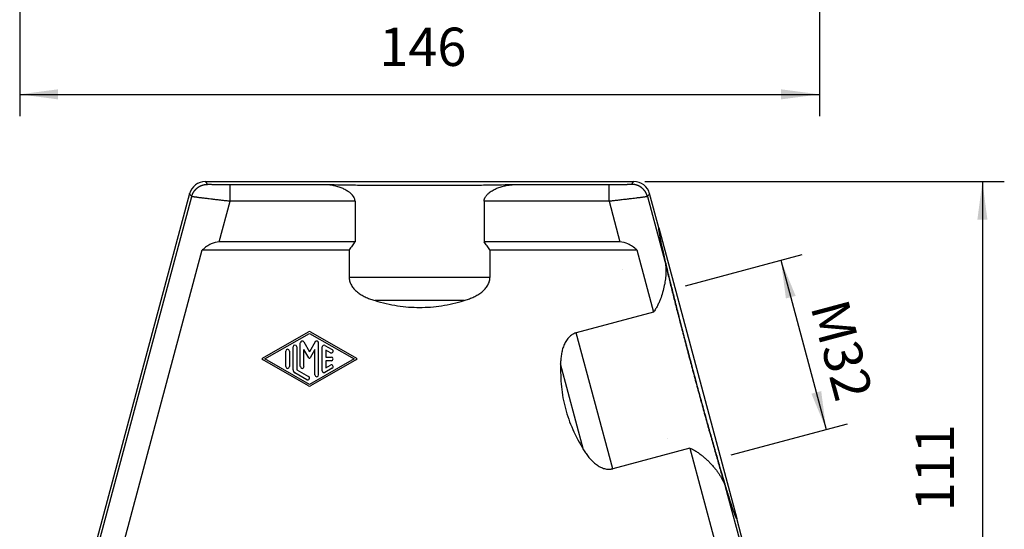
# Model space of a CAD drawing. Units: millimetres. Extents: x -1083 to -786, y 899 to 1109.
# Drawn here: x -978 to -888, y 991 to 1038 of the extents above; entities that cross this region are included whole.
import ezdxf

# ---------------------------------------------------------------- set-up
doc = ezdxf.new("R2010")
doc.units = ezdxf.units.MM
doc.layers.add('1', color=7, linetype='Continuous')
doc.styles.add('CONVERTER_11', font='simplex.shx', dxfattribs={"width": 0.95})
doc.dimstyles.new('ME10_DIM_10', dxfattribs={"dimtxt": 7, "dimasz": 7, "dimexe": 4, "dimexo": 2, "dimgap": 3, "dimtad": 1, "dimdsep": 46, "dimtxsty": 'CONVERTER_11', "dimsah": 1, "dimcen": 0.09, "dimclrd": 7, "dimclre": 7, "dimclrt": 7, "dimadec": 0, "dimazin": 0, "dimtfac": 1, "dimtdec": 4, "dimtix": 1, "dimtmove": 0, "dimatfit": 3, "dimfxl": 1, "dimtolj": 1, "dimtzin": 0, "dimarcsym": 0})
doc.dimstyles.new('ME10_DIM_11', dxfattribs={"dimtxt": 7, "dimasz": 7, "dimexe": 4, "dimexo": 2, "dimgap": 3, "dimtad": 1, "dimdsep": 46, "dimtxsty": 'CONVERTER_11', "dimsah": 1, "dimcen": 0.09, "dimclrd": 7, "dimclre": 7, "dimclrt": 7, "dimadec": 0, "dimazin": 0, "dimtfac": 1, "dimtdec": 4, "dimtix": 1, "dimtmove": 0, "dimatfit": 3, "dimfxl": 1, "dimtolj": 1, "dimtzin": 0, "dimarcsym": 0})
doc.dimstyles.new('ME10_DIM_16', dxfattribs={"dimtxt": 7, "dimasz": 7, "dimexe": 4, "dimexo": 2, "dimgap": 3, "dimtad": 1, "dimdsep": 46, "dimtxsty": 'CONVERTER_11', "dimsah": 1, "dimcen": 0.09, "dimclrd": 7, "dimclre": 7, "dimclrt": 7, "dimadec": 0, "dimazin": 0, "dimtfac": 1, "dimtdec": 4, "dimtix": 1, "dimtmove": 0, "dimatfit": 3, "dimfxl": 1, "dimtolj": 1, "dimtzin": 0, "dimarcsym": 0})

# ---------------------------------------------------------------- blocks, each defined once
blk = doc.blocks.new('MGOE_16_32__1', base_point=(-1964.75, 1922.5))
at = {"color": 7, "linetype": 'Continuous'}
for p, q in [((-1921.1, 2045.5), (-1842.9, 2045.5)), ((-1924, 2043.28), (-1943.5, 1970.5)), ((-1942.98, 1970.43), (-1923.6, 2042.76)), ((-1840.4, 2042.76), (-1837.23, 2030.94)), ((-1838.34, 2037.06), (-1840, 2043.28)), ((-1918.57, 2034.5), (-1916.59, 2041.88)), ((-1893.78, 2041.88), (-1893.78, 2034.5)), ((-1870.22, 2041.88), (-1870.22, 2034.5)), ((-1847.41, 2041.88), (-1845.43, 2034.5)), ((-1838.34, 2037.06), (-1824.1, 1983.94)), ((-1935.87, 1980), (-1921.66, 2033)), ((-1921.66, 2033), (-1894.85, 2033)), ((-1893.78, 2034.5), (-1918.57, 2034.5)), ((-1894.85, 2033), (-1894.85, 2027.99)), ((-1845.43, 2034.5), (-1870.22, 2034.5)), ((-1869.15, 2033), (-1842.34, 2033)), ((-1869.15, 2033), (-1869.15, 2027.99)), ((-1842.34, 2033), (-1839.29, 2021.64)), ((-1869.15, 2027.99), (-1894.85, 2027.99)), ((-1873.87, 2023.74), (-1890.13, 2023.74)), ((-1839.29, 2021.64), (-1853.39, 2017.86)), ((-1910.67, 2013.24), (-1902.27, 2018.05)), ((-1910.26, 2013.1), (-1902.1, 2017.76)), ((-1902.1, 2017.76), (-1893.94, 2013.1)), ((-1901.93, 2018.05), (-1893.53, 2013.24)), ((-1846.74, 1993.04), (-1853.39, 2017.86)), ((-1905.1, 2011.11), (-1905.1, 2015.29)), ((-1904.43, 2015.29), (-1904.43, 2011.11)), ((-1903.77, 2011.68), (-1903.77, 2016.04)), ((-1903.14, 2016.21), (-1902.1, 2014.4)), ((-1901.06, 2016.21), (-1902.1, 2014.4)), ((-1900.44, 2010.16), (-1900.44, 2016.04)), ((-1899.77, 2010.92), (-1899.77, 2015.28)), ((-1899.27, 2015.57), (-1897.94, 2014.81)), ((-1906.43, 2011.68), (-1906.43, 2014.52)), ((-1905.76, 2014.52), (-1905.76, 2011.68)), ((-1903.1, 2011.68), (-1903.1, 2014.8)), ((-1902.24, 2013.32), (-1903.1, 2014.8)), ((-1901.1, 2014.8), (-1901.96, 2013.32)), ((-1901.1, 2010.16), (-1901.1, 2014.8)), ((-1898.27, 2014.23), (-1899.1, 2014.71)), ((-1899.1, 2014.71), (-1899.1, 2013.43)), ((-1899.1, 2013.43), (-1898.1, 2013.43)), ((-1902.27, 2008.15), (-1910.67, 2012.96)), ((-1902.1, 2008.44), (-1910.26, 2013.1)), ((-1893.94, 2013.1), (-1902.1, 2008.44)), ((-1893.53, 2012.96), (-1901.93, 2008.15)), ((-1898.1, 2012.77), (-1899.1, 2012.77)), ((-1899.1, 2012.77), (-1899.1, 2011.49)), ((-1899.1, 2011.49), (-1898.27, 2011.97)), ((-1852.06, 1996.49), (-1856.27, 2012.21)), ((-1902.6, 2009.3), (-1904.76, 2010.54)), ((-1904.43, 2011.11), (-1902.27, 2009.88)), ((-1897.94, 2011.39), (-1899.27, 2010.63)), ((-1832.64, 1996.82), (-1846.74, 1993.04)), ((-1832.64, 1996.82), (-1828.13, 1980)), ((-1826.2, 1989.8), (-1821.02, 1970.43)), ((-1820.5, 1970.5), (-1824.1, 1983.94))]:
    blk.add_line(p, q, dxfattribs=at)
for centre, radius, start, end in [((-1921.1, 2042.5), 3, 90, 165), ((-1842.9, 2042.5), 3, 15, 90), ((-1902.1, 2017.76), 0.333, 60.2475, 119.7519), ((-1904.76, 2015.29), 0.333, 0, 180), ((-1903.43, 2016.04), 0.333, 30, 180), ((-1900.77, 2016.04), 0.333, 0, 150), ((-1899.44, 2015.28), 0.333, 60.0184, 180), ((-1910.59, 2013.1), 0.167, 119.7519, 240.2481), ((-1906.1, 2014.52), 0.333, 0, 180), ((-1902.1, 2013.4), 0.167, 210, 330), ((-1898.1, 2014.52), 0.333, 240.0184, 60.0184), ((-1898.1, 2013.1), 0.333, 270, 90), ((-1893.61, 2013.1), 0.166, 299.7525, 60.2475), ((-1906.1, 2011.68), 0.333, 180, 0), ((-1903.43, 2011.68), 0.333, 180, 0), ((-1898.1, 2011.68), 0.333, 299.9816, 119.9816), ((-1904.43, 2011.11), 0.666, 180, 240.0184), ((-1902.43, 2009.59), 0.333, 240.0184, 60.0184), ((-1900.77, 2010.16), 0.333, 180, 0), ((-1899.44, 2010.92), 0.333, 180, 299.9816), ((-1902.1, 2008.44), 0.333, 240.2481, 299.7525)]:
    blk.add_arc(centre, radius, start, end, dxfattribs=at)
for points, knots in [([(-1923.6, 2042.76), (-1923.59, 2042.8), (-1923.57, 2042.87), (-1923.54, 2042.98), (-1923.49, 2043.09), (-1923.46, 2043.18), (-1923.42, 2043.26), (-1923.4, 2043.31), (-1923.37, 2043.36), (-1923.34, 2043.42), (-1923.31, 2043.47), (-1923.28, 2043.52), (-1923.25, 2043.58), (-1923.22, 2043.63), (-1923.18, 2043.68), (-1923.15, 2043.73), (-1923.11, 2043.78), (-1923.07, 2043.83), (-1923.03, 2043.88), (-1922.99, 2043.93), (-1922.95, 2043.98), (-1922.91, 2044.02), (-1922.86, 2044.07), (-1922.82, 2044.11), (-1922.77, 2044.16), (-1922.73, 2044.2), (-1922.68, 2044.24), (-1922.63, 2044.28), (-1922.58, 2044.33), (-1922.53, 2044.36), (-1922.48, 2044.4), (-1922.43, 2044.44), (-1922.38, 2044.48), (-1922.32, 2044.51), (-1922.27, 2044.54), (-1922.22, 2044.58), (-1922.16, 2044.61), (-1922.11, 2044.64), (-1922.05, 2044.67), (-1921.99, 2044.69), (-1921.94, 2044.72), (-1921.88, 2044.75), (-1921.82, 2044.77), (-1921.76, 2044.79), (-1921.7, 2044.81), (-1921.65, 2044.83), (-1921.59, 2044.85), (-1921.53, 2044.87), (-1921.47, 2044.89), (-1921.41, 2044.9), (-1921.35, 2044.91), (-1921.29, 2044.93), (-1921.23, 2044.94), (-1921.15, 2044.95), (-1921.06, 2044.96), (-1920.94, 2044.98), (-1920.82, 2044.98), (-1920.75, 2044.98), (-1920.71, 2044.98)], [0, 0, 0, 0, 0.114802, 0.23102, 0.348594, 0.467453, 0.527345, 0.587531, 0.648001, 0.708743, 0.769748, 0.831005, 0.892502, 0.954227, 1.016169, 1.078315, 1.140653, 1.203171, 1.265856, 1.328694, 1.391672, 1.454776, 1.517994, 1.581311, 1.644713, 1.708187, 1.771718, 1.835291, 1.898894, 1.96251, 2.026127, 2.089729, 2.153303, 2.216833, 2.280307, 2.343709, 2.407026, 2.470244, 2.533349, 2.596327, 2.659165, 2.721849, 2.784367, 2.846705, 2.908852, 2.970794, 3.032519, 3.094015, 3.155272, 3.216277, 3.27702, 3.337489, 3.397675, 3.457567, 3.576427, 3.694, 3.810219, 3.92502, 3.92502, 3.92502, 3.92502]), ([(-1920.71, 2044.98), (-1920.74, 2045.03), (-1920.81, 2045.11), (-1920.9, 2045.24), (-1921, 2045.37), (-1921.07, 2045.46), (-1921.1, 2045.5)], [0, 0, 0, 0, 0.1624194, 0.3248387, 0.4872581, 0.6496775, 0.6496775, 0.6496775, 0.6496775]), ([(-1916.59, 2044.88), (-1916.65, 2044.88), (-1916.77, 2044.88), (-1916.96, 2044.88), (-1917.17, 2044.88), (-1917.38, 2044.88), (-1917.59, 2044.89), (-1917.79, 2044.89), (-1917.97, 2044.89), (-1918.15, 2044.89), (-1918.33, 2044.89), (-1918.52, 2044.89), (-1918.69, 2044.9), (-1918.9, 2044.9), (-1919.15, 2044.9), (-1919.43, 2044.91), (-1919.67, 2044.92), (-1919.88, 2044.92), (-1920.06, 2044.93), (-1920.22, 2044.94), (-1920.35, 2044.94), (-1920.45, 2044.95), (-1920.51, 2044.95), (-1920.57, 2044.96), (-1920.61, 2044.96), (-1920.65, 2044.97), (-1920.68, 2044.97), (-1920.7, 2044.98), (-1920.7, 2044.98), (-1920.71, 2044.98)], [0, 0, 0, 0, 0.171822, 0.360978, 0.565834, 0.784753, 1.001833, 1.200798, 1.381004, 1.541809, 1.746119, 1.93134, 2.097362, 2.244073, 2.566465, 2.86529, 3.086966, 3.289222, 3.471288, 3.632394, 3.771774, 3.857004, 3.925404, 3.979012, 4.019865, 4.062654, 4.091358, 4.108498, 4.116832, 4.116832, 4.116832, 4.116832]), ([(-1916.59, 2041.88), (-1916.59, 2042), (-1916.59, 2042.24), (-1916.59, 2042.61), (-1916.59, 2042.92), (-1916.59, 2043.19), (-1916.59, 2043.4), (-1916.59, 2043.6), (-1916.59, 2043.79), (-1916.59, 2043.96), (-1916.59, 2044.11), (-1916.59, 2044.24), (-1916.59, 2044.36), (-1916.59, 2044.47), (-1916.59, 2044.56), (-1916.59, 2044.65), (-1916.59, 2044.71), (-1916.59, 2044.77), (-1916.59, 2044.82), (-1916.59, 2044.85), (-1916.59, 2044.87), (-1916.59, 2044.88), (-1916.59, 2044.88)], [0, 0, 0, 0, 0.356088, 0.721673, 1.088223, 1.304588, 1.515468, 1.718681, 1.912043, 2.093371, 2.234117, 2.364118, 2.482852, 2.589796, 2.684428, 2.766226, 2.835427, 2.892016, 2.936232, 2.968451, 2.989167, 2.998972, 2.998972, 2.998972, 2.998972]), ([(-1898.88, 2044.88), (-1900.36, 2044.88), (-1903.31, 2044.88), (-1907.74, 2044.88), (-1912.17, 2044.88), (-1915.12, 2044.88), (-1916.59, 2044.88)], [0, 0, 0, 0, 4.427814, 8.855628, 13.283443, 17.711257, 17.711257, 17.711257, 17.711257]), ([(-1893.78, 2041.88), (-1893.78, 2041.91), (-1893.78, 2041.96), (-1893.79, 2042.07), (-1893.81, 2042.21), (-1893.86, 2042.37), (-1893.93, 2042.52), (-1894.05, 2042.75), (-1894.27, 2043.03), (-1894.53, 2043.29), (-1894.75, 2043.47), (-1894.92, 2043.6), (-1895.09, 2043.71), (-1895.32, 2043.86), (-1895.62, 2044.03), (-1895.97, 2044.2), (-1896.32, 2044.35), (-1896.7, 2044.49), (-1897.07, 2044.6), (-1897.45, 2044.7), (-1897.8, 2044.77), (-1898.16, 2044.83), (-1898.52, 2044.87), (-1898.76, 2044.88), (-1898.88, 2044.88)], [0, 0, 0, 0, 0.077916, 0.155876, 0.318627, 0.497187, 0.656177, 0.834738, 1.265578, 1.719161, 1.923083, 2.131692, 2.342877, 2.540036, 2.97434, 3.341162, 3.728772, 4.123564, 4.541652, 4.887568, 5.293505, 5.631945, 5.978909, 6.358296, 6.358296, 6.358296, 6.358296]), ([(-1865.12, 2044.88), (-1865.96, 2044.87), (-1867.7, 2044.84), (-1870.37, 2044.8), (-1873.17, 2044.78), (-1876.06, 2044.76), (-1879.01, 2044.74), (-1882, 2044.74), (-1884.99, 2044.74), (-1887.94, 2044.76), (-1890.83, 2044.78), (-1893.63, 2044.8), (-1896.3, 2044.84), (-1898.04, 2044.87), (-1898.88, 2044.88)], [0, 0, 0, 0, 2.528491, 5.210707, 8.017934, 10.920115, 13.886169, 16.884333, 19.882497, 22.848552, 25.750732, 28.55796, 31.240176, 33.768667, 33.768667, 33.768667, 33.768667]), ([(-1870.22, 2041.88), (-1870.22, 2041.91), (-1870.22, 2041.96), (-1870.21, 2042.07), (-1870.18, 2042.21), (-1870.14, 2042.37), (-1870.07, 2042.52), (-1869.98, 2042.69), (-1869.86, 2042.86), (-1869.73, 2043.03), (-1869.57, 2043.19), (-1869.37, 2043.38), (-1869.09, 2043.6), (-1868.75, 2043.82), (-1868.4, 2044.02), (-1868.05, 2044.19), (-1867.69, 2044.34), (-1867.31, 2044.48), (-1866.93, 2044.6), (-1866.55, 2044.7), (-1866.2, 2044.77), (-1865.84, 2044.83), (-1865.48, 2044.87), (-1865.24, 2044.88), (-1865.12, 2044.88)], [0, 0, 0, 0, 0.077879, 0.155802, 0.326943, 0.497108, 0.656107, 0.834681, 1.059451, 1.281236, 1.4822, 1.719198, 2.121403, 2.54109, 2.93532, 3.341201, 3.692154, 4.124401, 4.542085, 4.887727, 5.293891, 5.632489, 5.979436, 6.358804, 6.358804, 6.358804, 6.358804]), ([(-1847.41, 2044.88), (-1848.88, 2044.88), (-1851.83, 2044.88), (-1856.26, 2044.88), (-1860.69, 2044.88), (-1863.64, 2044.88), (-1865.12, 2044.88)], [0, 0, 0, 0, 4.427815, 8.855629, 13.283443, 17.711257, 17.711257, 17.711257, 17.711257]), ([(-1843.29, 2044.98), (-1843.3, 2044.98), (-1843.31, 2044.97), (-1843.35, 2044.97), (-1843.41, 2044.96), (-1843.51, 2044.95), (-1843.62, 2044.95), (-1843.74, 2044.94), (-1843.87, 2044.93), (-1844.02, 2044.93), (-1844.17, 2044.92), (-1844.35, 2044.92), (-1844.53, 2044.91), (-1844.72, 2044.91), (-1844.93, 2044.9), (-1845.19, 2044.9), (-1845.51, 2044.89), (-1845.91, 2044.89), (-1846.37, 2044.89), (-1846.88, 2044.88), (-1847.23, 2044.88), (-1847.41, 2044.88)], [0, 0, 0, 0, 0.018167, 0.052258, 0.096838, 0.212497, 0.344922, 0.446324, 0.57529, 0.735242, 0.874435, 1.045709, 1.251406, 1.424655, 1.631385, 1.872624, 2.214616, 2.574888, 3.074561, 3.590589, 4.116696, 4.116696, 4.116696, 4.116696]), ([(-1847.41, 2041.88), (-1847.41, 2042), (-1847.41, 2042.24), (-1847.41, 2042.61), (-1847.41, 2042.94), (-1847.41, 2043.24), (-1847.41, 2043.5), (-1847.41, 2043.74), (-1847.41, 2043.97), (-1847.41, 2044.18), (-1847.41, 2044.36), (-1847.41, 2044.51), (-1847.41, 2044.64), (-1847.41, 2044.74), (-1847.41, 2044.81), (-1847.41, 2044.86), (-1847.41, 2044.88), (-1847.41, 2044.88)], [0, 0, 0, 0, 0.356088, 0.721673, 1.088223, 1.357908, 1.618169, 1.864745, 2.093371, 2.300493, 2.482852, 2.638684, 2.766226, 2.865322, 2.93618, 2.980247, 2.998972, 2.998972, 2.998972, 2.998972]), ([(-1843.29, 2044.98), (-1843.26, 2045.03), (-1843.19, 2045.11), (-1843.1, 2045.24), (-1843, 2045.37), (-1842.93, 2045.46), (-1842.9, 2045.5)], [0, 0, 0, 0, 0.1624194, 0.3248387, 0.4872581, 0.6496775, 0.6496775, 0.6496775, 0.6496775]), ([(-1840.4, 2042.76), (-1840.41, 2042.8), (-1840.43, 2042.87), (-1840.46, 2042.98), (-1840.51, 2043.09), (-1840.54, 2043.18), (-1840.58, 2043.26), (-1840.6, 2043.31), (-1840.63, 2043.36), (-1840.66, 2043.42), (-1840.69, 2043.47), (-1840.72, 2043.52), (-1840.75, 2043.58), (-1840.78, 2043.63), (-1840.82, 2043.68), (-1840.85, 2043.73), (-1840.89, 2043.78), (-1840.93, 2043.83), (-1840.97, 2043.88), (-1841.01, 2043.93), (-1841.05, 2043.98), (-1841.09, 2044.02), (-1841.14, 2044.07), (-1841.18, 2044.11), (-1841.23, 2044.16), (-1841.27, 2044.2), (-1841.32, 2044.24), (-1841.37, 2044.28), (-1841.42, 2044.33), (-1841.47, 2044.36), (-1841.52, 2044.4), (-1841.57, 2044.44), (-1841.62, 2044.48), (-1841.68, 2044.51), (-1841.73, 2044.54), (-1841.78, 2044.58), (-1841.84, 2044.61), (-1841.89, 2044.64), (-1841.95, 2044.67), (-1842.01, 2044.69), (-1842.06, 2044.72), (-1842.12, 2044.75), (-1842.18, 2044.77), (-1842.24, 2044.79), (-1842.3, 2044.81), (-1842.35, 2044.83), (-1842.41, 2044.85), (-1842.47, 2044.87), (-1842.53, 2044.89), (-1842.59, 2044.9), (-1842.65, 2044.91), (-1842.71, 2044.93), (-1842.77, 2044.94), (-1842.85, 2044.95), (-1842.94, 2044.96), (-1843.06, 2044.98), (-1843.18, 2044.98), (-1843.25, 2044.98), (-1843.29, 2044.98)], [0, 0, 0, 0, 0.114802, 0.23102, 0.348594, 0.467453, 0.527345, 0.587531, 0.648001, 0.708743, 0.769748, 0.831005, 0.892502, 0.954227, 1.016169, 1.078315, 1.140653, 1.203171, 1.265856, 1.328694, 1.391672, 1.454776, 1.517994, 1.581311, 1.644713, 1.708187, 1.771718, 1.835291, 1.898894, 1.96251, 2.026127, 2.089729, 2.153303, 2.216833, 2.280307, 2.343709, 2.407026, 2.470244, 2.533349, 2.596327, 2.659165, 2.721849, 2.784367, 2.846705, 2.908852, 2.970794, 3.032519, 3.094015, 3.155272, 3.216277, 3.27702, 3.337489, 3.397675, 3.457567, 3.576427, 3.694, 3.810219, 3.92502, 3.92502, 3.92502, 3.92502]), ([(-1923.6, 2042.76), (-1923.64, 2042.8), (-1923.7, 2042.89), (-1923.8, 2043.02), (-1923.9, 2043.15), (-1923.97, 2043.23), (-1924, 2043.28)], [0, 0, 0, 0, 0.1624193, 0.3248386, 0.487258, 0.6496774, 0.6496774, 0.6496774, 0.6496774]), ([(-1916.59, 2041.88), (-1916.82, 2041.91), (-1917.26, 2041.96), (-1917.93, 2042.03), (-1918.58, 2042.11), (-1919.21, 2042.18), (-1919.82, 2042.25), (-1920.34, 2042.31), (-1920.77, 2042.37), (-1921.12, 2042.41), (-1921.42, 2042.45), (-1921.68, 2042.48), (-1921.89, 2042.5), (-1922.12, 2042.53), (-1922.33, 2042.56), (-1922.52, 2042.59), (-1922.67, 2042.61), (-1922.81, 2042.63), (-1922.92, 2042.64), (-1923.02, 2042.66), (-1923.13, 2042.67), (-1923.24, 2042.69), (-1923.34, 2042.71), (-1923.43, 2042.72), (-1923.5, 2042.73), (-1923.55, 2042.74), (-1923.58, 2042.75), (-1923.6, 2042.76), (-1923.6, 2042.76)], [0, 0, 0, 0, 0.674783, 1.342588, 1.998811, 2.638849, 3.251313, 3.842488, 4.208369, 4.564491, 4.908469, 5.109292, 5.328416, 5.55933, 5.795526, 5.974953, 6.130324, 6.263217, 6.375208, 6.467874, 6.579116, 6.691751, 6.799752, 6.897094, 6.963366, 7.014502, 7.047019, 7.065821, 7.065821, 7.065821, 7.065821]), ([(-1840.4, 2042.76), (-1840.41, 2042.76), (-1840.43, 2042.75), (-1840.49, 2042.74), (-1840.58, 2042.72), (-1840.7, 2042.7), (-1840.84, 2042.68), (-1840.97, 2042.66), (-1841.11, 2042.64), (-1841.26, 2042.62), (-1841.44, 2042.59), (-1841.68, 2042.56), (-1841.96, 2042.52), (-1842.25, 2042.49), (-1842.61, 2042.44), (-1843.05, 2042.39), (-1843.49, 2042.33), (-1843.85, 2042.29), (-1844.13, 2042.26), (-1844.45, 2042.22), (-1844.82, 2042.18), (-1845.24, 2042.13), (-1845.68, 2042.08), (-1846.09, 2042.03), (-1846.47, 2041.99), (-1846.82, 2041.95), (-1847.13, 2041.91), (-1847.32, 2041.89), (-1847.41, 2041.88)], [0, 0, 0, 0, 0.030303, 0.088989, 0.168674, 0.301129, 0.448963, 0.597892, 0.716683, 0.866285, 1.049777, 1.270241, 1.584316, 1.885145, 2.157298, 2.677967, 3.223278, 3.473905, 3.758201, 4.075945, 4.426917, 4.891717, 5.335163, 5.752503, 6.138986, 6.489859, 6.80037, 7.065767, 7.065767, 7.065767, 7.065767]), ([(-1840.4, 2042.76), (-1840.36, 2042.8), (-1840.3, 2042.89), (-1840.2, 2043.02), (-1840.1, 2043.15), (-1840.03, 2043.23), (-1840, 2043.28)], [0, 0, 0, 0, 0.1624193, 0.3248386, 0.487258, 0.6496774, 0.6496774, 0.6496774, 0.6496774]), ([(-1893.78, 2041.88), (-1895.68, 2041.88), (-1899.48, 2041.88), (-1905.19, 2041.88), (-1910.89, 2041.88), (-1914.69, 2041.88), (-1916.59, 2041.88)], [0, 0, 0, 0, 5.703887, 11.407774, 17.11166, 22.815547, 22.815547, 22.815547, 22.815547]), ([(-1847.41, 2041.88), (-1849.31, 2041.88), (-1853.11, 2041.88), (-1858.81, 2041.88), (-1864.52, 2041.88), (-1868.32, 2041.88), (-1870.22, 2041.88)], [0, 0, 0, 0, 5.703886, 11.407773, 17.11166, 22.815547, 22.815547, 22.815547, 22.815547]), ([(-1838.34, 2037.06), (-1838.35, 2037.03), (-1838.39, 2036.93), (-1838.35, 2036.69), (-1838.31, 2036.31), (-1838.22, 2035.78), (-1838.09, 2035.11), (-1837.92, 2034.31), (-1837.72, 2033.37), (-1837.48, 2032.3), (-1837.21, 2031.11), (-1836.9, 2029.81), (-1836.56, 2028.4), (-1836.12, 2026.61), (-1835.58, 2024.41), (-1834.92, 2021.81), (-1834.22, 2019.06), (-1833.47, 2016.2), (-1832.7, 2013.28), (-1831.91, 2010.31), (-1831.12, 2007.35), (-1830.32, 2004.43), (-1829.54, 2001.59), (-1828.77, 1998.85), (-1828.04, 1996.27), (-1827.41, 1994.1), (-1826.9, 1992.33), (-1826.49, 1990.94), (-1826.1, 1989.65), (-1825.74, 1988.49), (-1825.42, 1987.44), (-1825.12, 1986.53), (-1824.86, 1985.75), (-1824.64, 1985.11), (-1824.46, 1984.6), (-1824.3, 1984.26), (-1824.21, 1984.02), (-1824.13, 1983.96), (-1824.1, 1983.94)], [0, 0, 0, 0, 0.093892, 0.330176, 0.716222, 1.251165, 1.931971, 2.756011, 3.718374, 4.812947, 6.035186, 7.377571, 8.83157, 10.391097, 12.906619, 15.60598, 18.455277, 21.41871, 24.459042, 27.538069, 30.617095, 33.657428, 36.620861, 39.470157, 42.169519, 44.68504, 46.244568, 47.698566, 49.040952, 50.26319, 51.357763, 52.320127, 53.144166, 53.824972, 54.359915, 54.745962, 54.982245, 55.076137, 55.076137, 55.076137, 55.076137]), ([(-1918.57, 2034.5), (-1919.08, 2034.41), (-1920.24, 2034.2), (-1921.15, 2033.43), (-1921.66, 2033)], [0, 0, 0, 0, 1.518831, 3.48979, 3.48979, 3.48979, 3.48979]), ([(-1893.78, 2034.5), (-1893.96, 2034.26), (-1894.32, 2033.76), (-1894.67, 2033.26), (-1894.85, 2033)], [0, 0, 0, 0, 0.908418, 1.840356, 1.840356, 1.840356, 1.840356]), ([(-1869.15, 2033), (-1869.33, 2033.26), (-1869.68, 2033.76), (-1870.04, 2034.26), (-1870.22, 2034.5)], [0, 0, 0, 0, 0.931939, 1.840356, 1.840356, 1.840356, 1.840356]), ([(-1842.34, 2033), (-1842.85, 2033.43), (-1843.76, 2034.2), (-1844.92, 2034.41), (-1845.43, 2034.5)], [0, 0, 0, 0, 1.970958, 3.48979, 3.48979, 3.48979, 3.48979]), ([(-1837.23, 2030.94), (-1837.19, 2030.78), (-1837.12, 2030.45), (-1837.06, 2029.93), (-1837.03, 2029.39), (-1837.03, 2028.82), (-1837.06, 2028.26), (-1837.12, 2027.7), (-1837.2, 2027.12), (-1837.35, 2026.3), (-1837.61, 2025.25), (-1837.94, 2024.24), (-1838.27, 2023.43), (-1838.51, 2022.93), (-1838.73, 2022.51), (-1838.91, 2022.21), (-1839.09, 2021.91), (-1839.23, 2021.72), (-1839.29, 2021.64)], [0, 0, 0, 0, 0.472422, 1.023466, 1.567018, 2.110175, 2.708369, 3.257443, 3.800295, 4.464526, 5.756912, 7.032238, 7.660299, 8.373855, 8.715357, 9.061292, 9.431061, 9.75754, 9.75754, 9.75754, 9.75754]), ([(-1837.23, 2030.94), (-1837.06, 2030.24), (-1836.71, 2028.79), (-1836.16, 2026.53), (-1835.55, 2024.09), (-1834.89, 2021.51), (-1834.19, 2018.81), (-1833.47, 2016.02), (-1832.72, 2013.18), (-1831.95, 2010.3), (-1831.18, 2007.43), (-1830.41, 2004.59), (-1829.64, 2001.82), (-1828.89, 1999.13), (-1828.17, 1996.57), (-1827.48, 1994.15), (-1826.83, 1991.91), (-1826.41, 1990.48), (-1826.2, 1989.8)], [0, 0, 0, 0, 2.139431, 4.482116, 7.003223, 9.676015, 12.472141, 15.361934, 18.314732, 21.299201, 24.283669, 27.236467, 30.126261, 32.922386, 35.595179, 38.116285, 40.45897, 42.598401, 42.598401, 42.598401, 42.598401]), ([(-1894.85, 2027.99), (-1894.84, 2027.94), (-1894.84, 2027.84), (-1894.83, 2027.64), (-1894.78, 2027.36), (-1894.68, 2027.03), (-1894.53, 2026.7), (-1894.35, 2026.38), (-1894.11, 2026.05), (-1893.84, 2025.74), (-1893.52, 2025.44), (-1893.19, 2025.18), (-1892.84, 2024.93), (-1892.48, 2024.71), (-1892.1, 2024.51), (-1891.59, 2024.26), (-1890.94, 2024), (-1890.4, 2023.83), (-1890.13, 2023.74)], [0, 0, 0, 0, 0.142602, 0.285524, 0.611806, 0.991363, 1.316575, 1.693968, 2.083981, 2.54218, 2.936788, 3.386973, 3.793068, 4.23457, 4.66313, 5.078465, 5.936523, 6.770025, 6.770025, 6.770025, 6.770025]), ([(-1873.87, 2023.74), (-1873.6, 2023.83), (-1873.06, 2024), (-1872.41, 2024.27), (-1871.89, 2024.51), (-1871.52, 2024.72), (-1871.16, 2024.93), (-1870.82, 2025.17), (-1870.49, 2025.43), (-1870.17, 2025.73), (-1869.89, 2026.05), (-1869.58, 2026.48), (-1869.3, 2027.01), (-1869.18, 2027.52), (-1869.16, 2027.84), (-1869.16, 2027.94), (-1869.15, 2027.99)], [0, 0, 0, 0, 0.833501, 1.691559, 2.129466, 2.535455, 2.976958, 3.383053, 3.792304, 4.227842, 4.686041, 5.076054, 5.802082, 6.482131, 6.625053, 6.767655, 6.767655, 6.767655, 6.767655]), ([(-1890.13, 2023.74), (-1888.77, 2023.39), (-1886.1, 2022.69), (-1882, 2022.41), (-1877.9, 2022.69), (-1875.23, 2023.39), (-1873.87, 2023.74)], [0, 0, 0, 0, 4.219443, 8.250449, 12.281455, 16.500898, 16.500898, 16.500898, 16.500898]), ([(-1853.39, 2017.86), (-1853.44, 2017.84), (-1853.53, 2017.82), (-1853.73, 2017.75), (-1853.99, 2017.63), (-1854.29, 2017.44), (-1854.57, 2017.21), (-1854.82, 2016.96), (-1855.07, 2016.65), (-1855.3, 2016.3), (-1855.51, 2015.92), (-1855.68, 2015.53), (-1855.82, 2015.12), (-1855.94, 2014.72), (-1856.04, 2014.31), (-1856.14, 2013.75), (-1856.23, 2013.05), (-1856.26, 2012.49), (-1856.27, 2012.21)], [0, 0, 0, 0, 0.142602, 0.285524, 0.634338, 0.991367, 1.358903, 1.693968, 2.083981, 2.54218, 2.936788, 3.386973, 3.820379, 4.234569, 4.640557, 5.078464, 5.936522, 6.770024, 6.770024, 6.770024, 6.770024]), ([(-1856.27, 2012.21), (-1856.26, 2010.8), (-1856.24, 2008.04), (-1855.46, 2004.01), (-1854.12, 2000.12), (-1852.76, 1997.72), (-1852.06, 1996.49)], [0, 0, 0, 0, 4.219443, 8.250449, 12.281455, 16.500898, 16.500898, 16.500898, 16.500898]), ([(-1852.06, 1996.49), (-1851.91, 1996.26), (-1851.61, 1995.78), (-1851.18, 1995.22), (-1850.81, 1994.79), (-1850.52, 1994.49), (-1850.22, 1994.2), (-1849.89, 1993.92), (-1849.55, 1993.67), (-1849.18, 1993.44), (-1848.8, 1993.25), (-1848.43, 1993.1), (-1848.07, 1993.01), (-1847.73, 1992.96), (-1847.38, 1992.94), (-1847.1, 1992.97), (-1846.88, 1993.01), (-1846.79, 1993.03), (-1846.74, 1993.04)], [0, 0, 0, 0, 0.833501, 1.691559, 2.106895, 2.535454, 2.949644, 3.38305, 3.819226, 4.227844, 4.686042, 5.076055, 5.434571, 5.778662, 6.110821, 6.484497, 6.627419, 6.770021, 6.770021, 6.770021, 6.770021]), ([(-1832.64, 1996.82), (-1832.54, 1996.77), (-1832.33, 1996.68), (-1832.02, 1996.52), (-1831.72, 1996.34), (-1831.34, 1996.1), (-1830.88, 1995.78), (-1830.44, 1995.45), (-1830.1, 1995.16), (-1829.85, 1994.95), (-1829.61, 1994.73), (-1829.3, 1994.44), (-1828.93, 1994.06), (-1828.49, 1993.59), (-1828.09, 1993.12), (-1827.72, 1992.65), (-1827.39, 1992.19), (-1827.08, 1991.7), (-1826.8, 1991.22), (-1826.56, 1990.74), (-1826.36, 1990.27), (-1826.25, 1989.94), (-1826.2, 1989.8)], [0, 0, 0, 0, 0.326055, 0.695276, 1.041067, 1.382432, 2.048469, 2.723283, 3.031909, 3.377801, 3.699084, 4.021661, 4.650401, 5.281321, 5.948904, 6.493958, 7.07248, 7.647949, 8.239013, 8.735078, 9.285902, 9.758165, 9.758165, 9.758165, 9.758165])]:
    blk.add_open_spline(points, degree=3, knots=knots, dxfattribs=at)
blk = doc.blocks.new('*D13')
at = {"layer": '1', "color": 7, "linetype": 'Continuous'}
for p, q in [((-1833.43, 2026.47), (-1812.18, 2032.17)), ((-1816.04, 2031.13), (-1807.76, 2000.22)), ((-1825.14, 1995.56), (-1803.89, 2001.26))]:
    blk.add_line(p, q, dxfattribs=at)
at = {"layer": '1', "color": 7}
for points in [[(-1813.34, 2024.61), (-1815.12, 2024.13), (-1816.04, 2031.13)], [(-1810.46, 2006.74), (-1808.68, 2007.22), (-1807.76, 2000.22)]]:
    blk.add_solid(points, dxfattribs=at)
at = {"layer": '1', "color": 7, "insert": (-1810.67, 2022.67), "char_height": 7, "attachment_point": 7, "rotation": 285, "line_spacing_factor": 0.60024, "style": 'CONVERTER_11'}
blk.add_mtext('\\C7;M\\C7;32', dxfattribs=at)
blk = doc.blocks.new('*D14')
at = {"layer": '1', "color": 7, "linetype": 'Continuous'}
for p, q in [((-1840.9, 2045.5), (-1775.25, 2045.5)), ((-1779.25, 2045.5), (-1779.25, 1935.5)), ((-1825.5, 1935.5), (-1775.25, 1935.5))]:
    blk.add_line(p, q, dxfattribs=at)
at = {"layer": '1', "color": 7}
for points in [[(-1778.33, 2038.5), (-1780.17, 2038.5), (-1779.25, 2045.5)], [(-1780.17, 1942.5), (-1778.33, 1942.5), (-1779.25, 1935.5)]]:
    blk.add_solid(points, dxfattribs=at)
at = {"layer": '1', "color": 7, "insert": (-1782.25, 1985.25), "char_height": 7, "attachment_point": 7, "rotation": 90, "line_spacing_factor": 0.60024, "style": 'CONVERTER_11'}
blk.add_mtext('111', dxfattribs=at)
blk = doc.blocks.new('*D19')
at = {"layer": '1', "color": 7, "linetype": 'Continuous'}
for p, q in [((-1955, 2144.62), (-1955, 2057.42)), ((-1809, 2105.62), (-1809, 2057.42)), ((-1955, 2061.42), (-1809, 2061.42))]:
    blk.add_line(p, q, dxfattribs=at)
at = {"layer": '1', "color": 7}
for points in [[(-1948, 2062.34), (-1948, 2060.5), (-1955, 2061.42)], [(-1816, 2060.5), (-1816, 2062.34), (-1809, 2061.42)]]:
    blk.add_solid(points, dxfattribs=at)
at = {"layer": '1', "color": 7, "insert": (-1889.35, 2064.42), "char_height": 7, "attachment_point": 7, "rotation": 0.0001, "line_spacing_factor": 0.60024, "style": 'CONVERTER_11'}
blk.add_mtext('146', dxfattribs=at)
blk = doc.blocks.new('Anteriore1', base_point=(-1882, 1984))
at = {"layer": '1', "color": 2, "linetype": 'Continuous'}
for p, q in [((-1844.957, 2029.455), (-1844.955, 2029.455)), ((-1835.359, 2025.955), (-1835.357, 2025.955)), ((-1836.675, 1998.545), (-1836.673, 1998.546)), ((-1827.077, 1995.045), (-1827.075, 1995.046))]:
    blk.add_line(p, q, dxfattribs=at)
blk.add_blockref('MGOE_16_32__1', (-1964.75, 1922.5))
at = {"layer": '1'}
dim = blk.add_linear_dim(base=(-1779.25, 2045.5), p1=(-1827.5, 1935.5), p2=(-1842.897, 2045.5), angle=90, text='111', dimstyle='ME10_DIM_11', dxfattribs=at)
dim.commit()
dim.dimension.update_dxf_attribs({"geometry": '*D14', "text_midpoint": (-1785.75, 1990.5), "text_rotation": 90})
dim = blk.add_linear_dim(base=(-1816.041, 2031.131), p1=(-1827.075, 1995.046), p2=(-1835.357, 2025.955), angle=285, dimstyle='ME10_DIM_10', override={"dimpost": 'M<>'}, dxfattribs=at)
dim.commit()
dim.dimension.update_dxf_attribs({"geometry": '*D13', "text_midpoint": (-1805.621, 2017.359), "text_rotation": -75})
blk = doc.blocks.new('Inferiore1', base_point=(-1882, 2130.419))
at = {"layer": '1'}
dim = blk.add_linear_dim(base=(-1955, 2061.419), p1=(-1809, 2107.619), p2=(-1955, 2146.619), dimstyle='ME10_DIM_16', dxfattribs=at)
dim.commit()
dim.dimension.update_dxf_attribs({"geometry": '*D19', "text_midpoint": (-1882, 2067.919), "text_rotation": 0.00014})

msp = doc.modelspace()

# ---------------------------------------------------------------- block references
at = {"xscale": 0.5, "yscale": 0.5, "zscale": 0.5}
for name, p in [('Inferiore1', (-941, 1065.209)), ('Anteriore1', (-941, 992))]:
    msp.add_blockref(name, p, dxfattribs=at)

doc.saveas('drawing.dxf')
